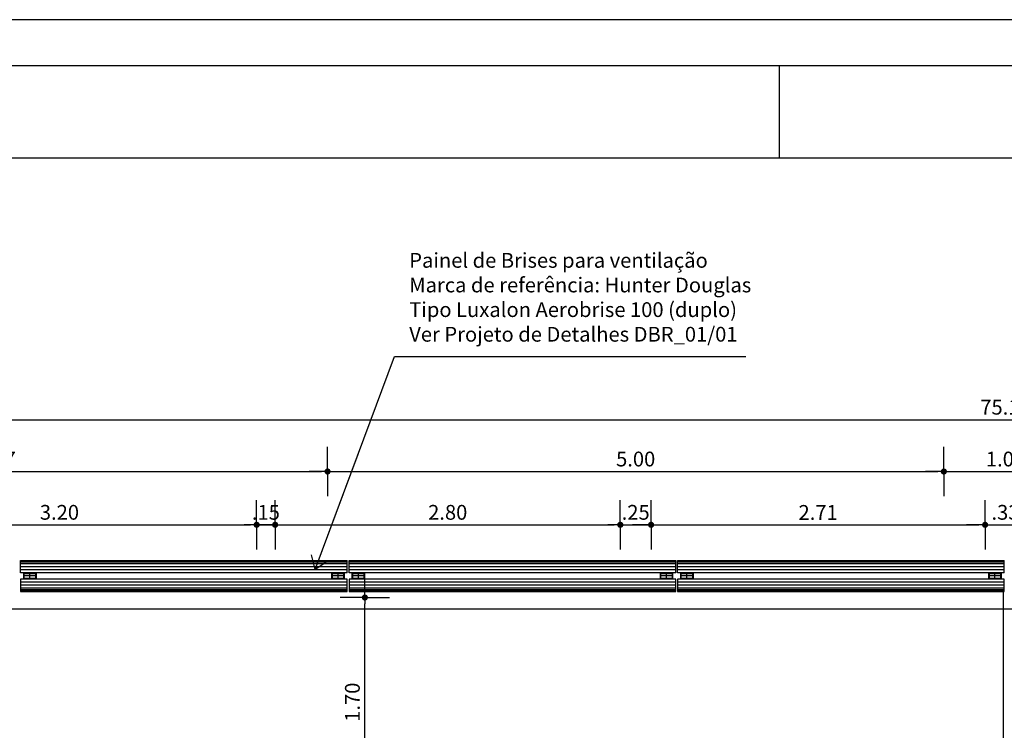
# Model space of a CAD drawing. Units: millimetres. Extents: x 438 to 519.8, y 207.2 to 252.5.
# Drawn here: x 471.6 to 479.6, y 246.7 to 252.5 of the extents above; entities that cross this region are included whole.
import ezdxf

# ---------------------------------------------------------------- set-up
doc = ezdxf.new("R2010")
doc.units = ezdxf.units.MM
doc.linetypes.add('DASHED', pattern=[0.75, 0.5, -0.25])
for name, color, linetype in [('COTAS', 1, 'Continuous'), ('ESQUADRIA', 5, 'Continuous'), ('MARGEM', 7, 'Continuous'), ('PISO', 8, 'Continuous'), ('PROJEÇÃO', 8, 'DASHED'), ('TEXTO', 5, 'Continuous')]:
    doc.layers.add(name, color=color, linetype=linetype)
doc.layers.get('0').freeze()
doc.styles.add('ARIAL', font='arial.ttf')
doc.dimstyles.new('FK05', dxfattribs={"dimscale": 0.01, "dimtxt": 12, "dimasz": 5, "dimexe": 15, "dimexo": 75, "dimgap": 4, "dimtad": 1, "dimzin": 6, "dimdsep": 46, "dimtxsty": 'ARIAL', "dimblk1": 'DOTT2', "dimblk2": 'DOTT2', "dimsah": 1, "dimcen": 10, "dimse1": 1, "dimse2": 1, "dimclrd": 1, "dimclre": 1, "dimclrt": 5, "dimadec": 0, "dimazin": 0, "dimtfac": 1, "dimtix": 1, "dimtmove": 2, "dimatfit": 3, "dimldrblk": 'DOTT2', "dimfxl": 1, "dimtolj": 1, "dimtzin": 0, "dimarcsym": 0})

# ---------------------------------------------------------------- blocks, each defined once
blk = doc.blocks.new('DOTT2')
at = {"color": 0, "linetype": 'Continuous'}
for p, q in [((0, 0.25), (0, 4)), ((0.25, 0), (3, 0)), ((0, -0.25), (0, -4))]:
    blk.add_line(p, q, dxfattribs=at)
at = {"color": 0, "linetype": 'ByBlock'}
blk.add_line((-0.5, 0), (-1, 0), dxfattribs=at)
at = {"color": 0, "linetype": 'ByBlock', "const_width": 0.5}
blk.add_lwpolyline([(-0.25, 0, 1), (0.25, 0, 1)], format="xyb", close=True, dxfattribs=at)
blk = doc.blocks.new('*D26')
at = {"layer": 'COTAS', "color": 10, "lineweight": -2, "transparency": 16777216}
for p, q in [((473.4972, 248.3866), (473.4472, 248.3866)), ((473.5472, 248.3866), (473.6972, 248.3866)), ((473.7472, 248.3866), (473.7972, 248.3866))]:
    blk.add_line(p, q, dxfattribs=at)
at = {"layer": 'Defpoints', "color": 0, "transparency": 16777216}
for p in [(473.6972, 248.3866), (473.6972, 247.0076), (473.5472, 246.9776)]:
    blk.add_point(p, dxfattribs=at)
at = {"layer": 'COTAS', "color": 10, "lineweight": -2, "transparency": 16777216, "xscale": 0.05, "yscale": 0.05, "zscale": 0.05}
blk.add_blockref('DOTT2', (473.5472, 248.3866), dxfattribs=at)
at = {"layer": 'COTAS', "color": 10, "lineweight": -2, "transparency": 16777216, "xscale": 0.05, "yscale": 0.05, "zscale": 0.05, "rotation": 180}
blk.add_blockref('DOTT2', (473.6972, 248.3866), dxfattribs=at)
at = {"layer": 'COTAS', "color": 5, "transparency": 16777216, "insert": (473.6222, 248.4879), "char_height": 0.12, "attachment_point": 5, "style": 'ARIAL'}
blk.add_mtext('\\A1;.15', dxfattribs=at)
blk = doc.blocks.new('_Open90')
at = {"color": 0, "linetype": 'ByBlock', "lineweight": -2}
for p, q in [((0, 0), (-1, 0)), ((-0.5, 0.5), (0, 0)), ((0, 0), (-0.5, -0.5))]:
    blk.add_line(p, q, dxfattribs=at)
blk = doc.blocks.new('*D27')
at = {"layer": 'COTAS', "color": 10, "lineweight": -2, "transparency": 16777216}
blk.add_line((473.7472, 248.3866), (476.4472, 248.3866), dxfattribs=at)
at = {"layer": 'Defpoints', "color": 0, "transparency": 16777216}
for p in [(476.4972, 248.3866), (473.6972, 247.0076), (476.4972, 245.9461)]:
    blk.add_point(p, dxfattribs=at)
at = {"layer": 'COTAS', "color": 10, "lineweight": -2, "transparency": 16777216, "xscale": 0.05, "yscale": 0.05, "zscale": 0.05, "rotation": 180}
blk.add_blockref('DOTT2', (473.6972, 248.3866), dxfattribs=at)
at = {"layer": 'COTAS', "color": 10, "lineweight": -2, "transparency": 16777216, "xscale": 0.05, "yscale": 0.05, "zscale": 0.05}
blk.add_blockref('DOTT2', (476.4972, 248.3866), dxfattribs=at)
at = {"layer": 'COTAS', "color": 5, "transparency": 16777216, "insert": (475.0972, 248.4879), "char_height": 0.12, "attachment_point": 5, "style": 'ARIAL'}
blk.add_mtext('\\A1;2.80', dxfattribs=at)
blk = doc.blocks.new('*D28')
at = {"layer": 'COTAS', "color": 10, "lineweight": -2, "transparency": 16777216}
blk.add_line((479.5072, 248.3866), (479.7372, 248.3866), dxfattribs=at)
at = {"layer": 'Defpoints', "color": 0, "transparency": 16777216}
for p in [(479.7872, 248.3866), (479.4572, 247.1945), (479.7872, 247.1945)]:
    blk.add_point(p, dxfattribs=at)
at = {"layer": 'COTAS', "color": 10, "lineweight": -2, "transparency": 16777216, "xscale": 0.05, "yscale": 0.05, "zscale": 0.05, "rotation": 180}
blk.add_blockref('DOTT2', (479.4572, 248.3866), dxfattribs=at)
at = {"layer": 'COTAS', "color": 10, "lineweight": -2, "transparency": 16777216, "xscale": 0.05, "yscale": 0.05, "zscale": 0.05}
blk.add_blockref('DOTT2', (479.7872, 248.3866), dxfattribs=at)
at = {"layer": 'COTAS', "color": 5, "transparency": 16777216, "insert": (479.6222, 248.4879), "char_height": 0.12, "attachment_point": 5, "style": 'ARIAL'}
blk.add_mtext('\\A1;.33', dxfattribs=at)
blk = doc.blocks.new('*D103')
at = {"layer": 'COTAS', "color": 10, "lineweight": -2, "transparency": 16777216}
blk.add_line((442.0972, 249.2403), (517.1472, 249.2403), dxfattribs=at)
at = {"layer": 'Defpoints', "color": 0, "transparency": 16777216}
for p in [(517.1972, 249.2403), (442.0472, 246.0961), (517.1972, 246.0858)]:
    blk.add_point(p, dxfattribs=at)
at = {"layer": 'COTAS', "color": 10, "lineweight": -2, "transparency": 16777216, "xscale": 0.05, "yscale": 0.05, "zscale": 0.05, "rotation": 180}
blk.add_blockref('DOTT2', (442.0472, 249.2403), dxfattribs=at)
at = {"layer": 'COTAS', "color": 10, "lineweight": -2, "transparency": 16777216, "xscale": 0.05, "yscale": 0.05, "zscale": 0.05}
blk.add_blockref('DOTT2', (517.1972, 249.2403), dxfattribs=at)
at = {"layer": 'COTAS', "color": 5, "transparency": 16777216, "insert": (479.6222, 249.3415), "char_height": 0.12, "attachment_point": 5, "style": 'ARIAL'}
blk.add_mtext('\\A1;75.15', dxfattribs=at)
blk = doc.blocks.new('*D129')
at = {"layer": 'COTAS', "color": 10, "lineweight": -2, "transparency": 16777216}
blk.add_line((470.3972, 248.3866), (473.4972, 248.3866), dxfattribs=at)
at = {"layer": 'Defpoints', "color": 0, "transparency": 16777216}
for p in [(473.5472, 248.3866), (470.3472, 247.6199), (473.5472, 247.6199)]:
    blk.add_point(p, dxfattribs=at)
at = {"layer": 'COTAS', "color": 10, "lineweight": -2, "transparency": 16777216, "xscale": 0.05, "yscale": 0.05, "zscale": 0.05, "rotation": 180}
blk.add_blockref('DOTT2', (470.3472, 248.3866), dxfattribs=at)
at = {"layer": 'COTAS', "color": 10, "lineweight": -2, "transparency": 16777216, "xscale": 0.05, "yscale": 0.05, "zscale": 0.05}
blk.add_blockref('DOTT2', (473.5472, 248.3866), dxfattribs=at)
at = {"layer": 'COTAS', "color": 5, "transparency": 16777216, "insert": (471.9472, 248.4879), "char_height": 0.12, "attachment_point": 5, "style": 'ARIAL'}
blk.add_mtext('\\A1;3.20', dxfattribs=at)
blk = doc.blocks.new('*D130')
at = {"layer": 'COTAS', "color": 10, "lineweight": -2, "transparency": 16777216}
for p, q in [((476.4472, 248.3866), (476.3972, 248.3866)), ((476.4972, 248.3866), (476.7472, 248.3866)), ((476.7972, 248.3866), (476.8472, 248.3866))]:
    blk.add_line(p, q, dxfattribs=at)
at = {"layer": 'Defpoints', "color": 0, "transparency": 16777216}
for p in [(476.7472, 248.3866), (476.4972, 245.9461), (476.7472, 245.9461)]:
    blk.add_point(p, dxfattribs=at)
at = {"layer": 'COTAS', "color": 10, "lineweight": -2, "transparency": 16777216, "xscale": 0.05, "yscale": 0.05, "zscale": 0.05}
blk.add_blockref('DOTT2', (476.4972, 248.3866), dxfattribs=at)
at = {"layer": 'COTAS', "color": 10, "lineweight": -2, "transparency": 16777216, "xscale": 0.05, "yscale": 0.05, "zscale": 0.05, "rotation": 180}
blk.add_blockref('DOTT2', (476.7472, 248.3866), dxfattribs=at)
at = {"layer": 'COTAS', "color": 5, "transparency": 16777216, "insert": (476.6222, 248.4879), "char_height": 0.12, "attachment_point": 5, "style": 'ARIAL'}
blk.add_mtext('\\A1;.25', dxfattribs=at)
blk = doc.blocks.new('*D131')
at = {"layer": 'COTAS', "color": 10, "lineweight": -2, "transparency": 16777216}
blk.add_line((476.7972, 248.3866), (479.4072, 248.3866), dxfattribs=at)
at = {"layer": 'Defpoints', "color": 0, "transparency": 16777216}
for p in [(479.4572, 248.3866), (479.4572, 247.1899), (476.7472, 245.9461)]:
    blk.add_point(p, dxfattribs=at)
at = {"layer": 'COTAS', "color": 10, "lineweight": -2, "transparency": 16777216, "xscale": 0.05, "yscale": 0.05, "zscale": 0.05, "rotation": 180}
blk.add_blockref('DOTT2', (476.7472, 248.3866), dxfattribs=at)
at = {"layer": 'COTAS', "color": 10, "lineweight": -2, "transparency": 16777216, "xscale": 0.05, "yscale": 0.05, "zscale": 0.05}
blk.add_blockref('DOTT2', (479.4572, 248.3866), dxfattribs=at)
at = {"layer": 'COTAS', "color": 5, "transparency": 16777216, "insert": (478.1022, 248.4869), "char_height": 0.12, "attachment_point": 5, "style": 'ARIAL'}
blk.add_mtext('\\A1;2.71', dxfattribs=at)
blk = doc.blocks.new('*D215')
at = {"layer": 'COTAS', "color": 10, "lineweight": -2, "transparency": 16777216}
blk.add_line((474.4251, 246.1461), (474.4251, 247.7461), dxfattribs=at)
at = {"layer": 'Defpoints', "color": 0, "transparency": 16777216}
for p in [(474.2251, 247.7961), (474.4251, 247.7961), (474.2251, 246.0961)]:
    blk.add_point(p, dxfattribs=at)
at = {"layer": 'COTAS', "color": 10, "lineweight": -2, "transparency": 16777216, "xscale": 0.05, "yscale": 0.05, "zscale": 0.05}
for p, rotation in [((474.4251, 247.7961), 90), ((474.4251, 246.0961), 270)]:
    blk.add_blockref('DOTT2', p, dxfattribs=dict(at, rotation=rotation))
at = {"layer": 'COTAS', "color": 5, "transparency": 16777216, "insert": (474.3238, 246.9461), "char_height": 0.12, "attachment_point": 5, "rotation": 90, "style": 'ARIAL'}
blk.add_mtext('\\A1;1.70', dxfattribs=at)
blk = doc.blocks.new('*D275')
at = {"layer": 'COTAS', "color": 10, "lineweight": -2, "transparency": 16777216}
blk.add_line((468.7972, 248.8194), (474.0722, 248.8194), dxfattribs=at)
at = {"layer": 'Defpoints', "color": 0, "transparency": 16777216}
for p in [(474.1222, 248.8194), (468.7472, 247.7699), (474.1222, 247.7699)]:
    blk.add_point(p, dxfattribs=at)
at = {"layer": 'COTAS', "color": 10, "lineweight": -2, "transparency": 16777216, "xscale": 0.05, "yscale": 0.05, "zscale": 0.05, "rotation": 180}
blk.add_blockref('DOTT2', (468.7472, 248.8194), dxfattribs=at)
at = {"layer": 'COTAS', "color": 10, "lineweight": -2, "transparency": 16777216, "xscale": 0.05, "yscale": 0.05, "zscale": 0.05}
blk.add_blockref('DOTT2', (474.1222, 248.8194), dxfattribs=at)
at = {"layer": 'COTAS', "color": 5, "transparency": 16777216, "insert": (471.4347, 248.9207), "char_height": 0.12, "attachment_point": 5, "style": 'ARIAL'}
blk.add_mtext('\\A1;5.37', dxfattribs=at)
blk = doc.blocks.new('*D276')
at = {"layer": 'COTAS', "color": 10, "lineweight": -2, "transparency": 16777216}
blk.add_line((474.1722, 248.8194), (479.0722, 248.8194), dxfattribs=at)
at = {"layer": 'Defpoints', "color": 0, "transparency": 16777216}
for p in [(479.1222, 248.8194), (474.1222, 247.7699), (479.1222, 247.7699)]:
    blk.add_point(p, dxfattribs=at)
at = {"layer": 'COTAS', "color": 10, "lineweight": -2, "transparency": 16777216, "xscale": 0.05, "yscale": 0.05, "zscale": 0.05, "rotation": 180}
blk.add_blockref('DOTT2', (474.1222, 248.8194), dxfattribs=at)
at = {"layer": 'COTAS', "color": 10, "lineweight": -2, "transparency": 16777216, "xscale": 0.05, "yscale": 0.05, "zscale": 0.05}
blk.add_blockref('DOTT2', (479.1222, 248.8194), dxfattribs=at)
at = {"layer": 'COTAS', "color": 5, "transparency": 16777216, "insert": (476.6222, 248.9207), "char_height": 0.12, "attachment_point": 5, "style": 'ARIAL'}
blk.add_mtext('\\A1;5.00', dxfattribs=at)
blk = doc.blocks.new('*D277')
at = {"layer": 'COTAS', "color": 10, "lineweight": -2, "transparency": 16777216}
blk.add_line((479.1722, 248.8194), (480.0722, 248.8194), dxfattribs=at)
at = {"layer": 'Defpoints', "color": 0, "transparency": 16777216}
for p in [(480.1222, 248.8194), (479.1222, 247.7699), (480.1222, 247.7699)]:
    blk.add_point(p, dxfattribs=at)
at = {"layer": 'COTAS', "color": 10, "lineweight": -2, "transparency": 16777216, "xscale": 0.05, "yscale": 0.05, "zscale": 0.05, "rotation": 180}
blk.add_blockref('DOTT2', (479.1222, 248.8194), dxfattribs=at)
at = {"layer": 'COTAS', "color": 10, "lineweight": -2, "transparency": 16777216, "xscale": 0.05, "yscale": 0.05, "zscale": 0.05}
blk.add_blockref('DOTT2', (480.1222, 248.8194), dxfattribs=at)
at = {"layer": 'COTAS', "color": 5, "transparency": 16777216, "insert": (479.6222, 248.9207), "char_height": 0.12, "attachment_point": 5, "style": 'ARIAL'}
blk.add_mtext('\\A1;1.00', dxfattribs=at)

msp = doc.modelspace()

# ---------------------------------------------------------------- linework, layer by layer
at = {"layer": 'ESQUADRIA', "color": 8}
for p, q in [((474.2822, 248.0948), (471.6322, 248.0948)), ((474.2822, 248.0924), (471.6322, 248.0924)), ((474.2822, 248.0892), (471.6322, 248.0892)), ((474.2822, 248.083), (471.6322, 248.083)), ((474.2822, 248.0705), (471.6322, 248.0705)), ((474.2822, 248.0454), (471.6322, 248.0454)), ((476.9472, 248.0948), (474.2972, 248.0948)), ((476.9472, 248.0924), (474.2972, 248.0924)), ((476.9472, 248.0892), (474.2972, 248.0892)), ((476.9472, 248.083), (474.2972, 248.083)), ((476.9472, 248.0705), (474.2972, 248.0705)), ((476.9472, 248.0454), (474.2972, 248.0454)), ((479.6122, 248.0948), (476.9622, 248.0948)), ((479.6122, 248.0924), (476.9622, 248.0924)), ((479.6122, 248.0892), (476.9622, 248.0892)), ((479.6122, 248.083), (476.9622, 248.083)), ((479.6122, 248.0705), (476.9622, 248.0705)), ((479.6122, 248.0454), (476.9622, 248.0454)), ((474.2822, 248.021), (471.6322, 248.021)), ((476.9472, 248.021), (474.2972, 248.021)), ((479.6122, 248.021), (476.9622, 248.021)), ((474.2822, 247.9212), (471.6322, 247.9212)), ((474.2822, 247.8968), (471.6322, 247.8968)), ((474.2822, 247.8717), (471.6322, 247.8717)), ((476.9472, 247.9212), (474.2972, 247.9212)), ((476.9472, 247.8968), (474.2972, 247.8968)), ((476.9472, 247.8717), (474.2972, 247.8717)), ((479.6122, 247.9212), (476.9622, 247.9212)), ((479.6122, 247.8968), (476.9622, 247.8968)), ((479.6122, 247.8717), (476.9622, 247.8717)), ((474.2822, 247.8592), (471.6322, 247.8592)), ((474.2822, 247.853), (471.6322, 247.853)), ((474.2822, 247.8498), (471.6322, 247.8498)), ((474.2822, 247.8474), (471.6322, 247.8474)), ((476.9472, 247.8592), (474.2972, 247.8592)), ((476.9472, 247.853), (474.2972, 247.853)), ((476.9472, 247.8498), (474.2972, 247.8498)), ((476.9472, 247.8474), (474.2972, 247.8474)), ((479.6122, 247.8592), (476.9622, 247.8592)), ((479.6122, 247.853), (476.9622, 247.853)), ((479.6122, 247.8498), (476.9622, 247.8498)), ((479.6122, 247.8474), (476.9622, 247.8474))]:
    msp.add_line(p, q, dxfattribs=at)
at = {"layer": 'ESQUADRIA'}
for p, q in [((474.2822, 247.9961), (474.2822, 248.0961)), ((476.9472, 247.9961), (476.9472, 248.0961)), ((479.6122, 247.9961), (479.6122, 248.0961)), ((474.2822, 247.8461), (474.2822, 247.9461)), ((476.9472, 247.8461), (476.9472, 247.9461)), ((479.6122, 247.8461), (479.6122, 247.9461))]:
    msp.add_line(p, q, dxfattribs=at)
for points in [[(474.2822, 247.9961), (471.6322, 247.9961), (471.6322, 248.0961), (474.2822, 248.0961)], [(476.9472, 247.9961), (474.2972, 247.9961), (474.2972, 248.0961), (476.9472, 248.0961)], [(479.6122, 247.9961), (476.9622, 247.9961), (476.9622, 248.0961), (479.6122, 248.0961)], [(474.2822, 247.9461), (471.6322, 247.9461), (471.6322, 247.8461), (474.2822, 247.8461)], [(476.9472, 247.9461), (474.2972, 247.9461), (474.2972, 247.8461), (476.9472, 247.8461)], [(479.6122, 247.9461), (476.9622, 247.9461), (476.9622, 247.8461), (479.6122, 247.8461)]]:
    msp.add_lwpolyline(points, dxfattribs=at)
for points in [[(471.6572, 247.9461), (471.6572, 247.9961), (471.7572, 247.9961), (471.7572, 247.9461)], [(471.6622, 247.9511), (471.6622, 247.9911), (471.7522, 247.9911), (471.7522, 247.9511)], [(474.1572, 247.9461), (474.1572, 247.9961), (474.2572, 247.9961), (474.2572, 247.9461)], [(474.1622, 247.9511), (474.1622, 247.9911), (474.2522, 247.9911), (474.2522, 247.9511)], [(474.3222, 247.9461), (474.3222, 247.9961), (474.4222, 247.9961), (474.4222, 247.9461)], [(474.3272, 247.9511), (474.3272, 247.9911), (474.4172, 247.9911), (474.4172, 247.9511)], [(476.8222, 247.9461), (476.8222, 247.9961), (476.9222, 247.9961), (476.9222, 247.9461)], [(476.8272, 247.9511), (476.8272, 247.9911), (476.9172, 247.9911), (476.9172, 247.9511)], [(476.9872, 247.9461), (476.9872, 247.9961), (477.0872, 247.9961), (477.0872, 247.9461)], [(476.9922, 247.9511), (476.9922, 247.9911), (477.0822, 247.9911), (477.0822, 247.9511)], [(479.4872, 247.9461), (479.4872, 247.9961), (479.5872, 247.9961), (479.5872, 247.9461)], [(479.4922, 247.9511), (479.4922, 247.9911), (479.5822, 247.9911), (479.5822, 247.9511)]]:
    msp.add_lwpolyline(points, close=True, dxfattribs=at)
at = {"layer": 'MARGEM', "color": 8}
msp.add_line((519.786, 252.4882), (438.036, 252.4882), dxfattribs=at)
at = {"layer": 'MARGEM', "color": 1}
msp.add_line((477.786, 252.1132), (477.786, 251.3632), dxfattribs=at)
msp.add_lwpolyline([(438.411, 252.1132), (438.411, 207.5632), (519.411, 207.5632), (519.411, 252.1132)], close=True, dxfattribs=at)
at = {"layer": 'MARGEM'}
msp.add_lwpolyline([(440.286, 251.3632), (440.286, 208.3132), (518.661, 208.3132), (518.661, 251.3632)], close=True, dxfattribs=at)
at = {"layer": 'PISO'}
for p, q in [((479.6072, 246.0961), (479.6072, 247.8461)), ((490.2972, 247.7028), (468.9522, 247.7028))]:
    msp.add_line(p, q, dxfattribs=at)
at = {"layer": 'PROJEÇÃO', "ltscale": 0.02}
for p, q in [((471.7572, 247.9711), (471.6572, 247.9711)), ((471.7072, 247.9461), (471.7072, 247.9961)), ((474.2572, 247.9711), (474.1572, 247.9711)), ((474.2072, 247.9461), (474.2072, 247.9961)), ((474.4222, 247.9711), (474.3222, 247.9711)), ((474.3722, 247.9461), (474.3722, 247.9961)), ((476.9222, 247.9711), (476.8222, 247.9711)), ((476.8722, 247.9461), (476.8722, 247.9961)), ((477.0872, 247.9711), (476.9872, 247.9711)), ((477.0372, 247.9461), (477.0372, 247.9961)), ((479.5872, 247.9711), (479.4872, 247.9711)), ((479.5372, 247.9461), (479.5372, 247.9961))]:
    msp.add_line(p, q, dxfattribs=at)

# ---------------------------------------------------------------- texts
at = {"layer": 'COTAS', "color": 5, "insert": (474.7849, 250.5939), "char_height": 0.12, "attachment_point": 1, "style": 'ARIAL'}
msp.add_mtext('Painel de Brises para ventilação\\PMarca de referência: Hunter Douglas\\PTipo Luxalon Aerobrise 100 (duplo)\\PVer Projeto de Detalhes DBR_01/01', dxfattribs=at)

# ---------------------------------------------------------------- dimensions: what is measured, and where the dimension line sits
at = {"layer": 'COTAS'}
for base, p1, p2, picture, middle in [((517.1972, 249.2403), (442.0472, 246.0961), (517.1972, 246.0858), '*D103', (479.6222, 249.3415)), ((474.1222183113, 248.8194084378), (468.7472183113, 247.7699327394), (474.1222183113, 247.7699327394), '*D275', (471.4347183113, 248.920718124)), ((479.1222, 248.8194), (474.1222, 247.7699), (479.1222, 247.7699), '*D276', (476.6222, 248.9207)), ((480.1222, 248.8194), (479.1222, 247.7699), (480.1222, 247.7699), '*D277', (479.6222, 248.9207)), ((473.5472, 248.3866), (470.3472, 247.6199), (473.5472, 247.6199), '*D129', (471.9472, 248.4879)), ((473.6972, 248.3866), (473.5472, 246.9776), (473.6972, 247.0076), '*D26', (473.6222, 248.4879)), ((476.4972, 248.3866), (473.6972, 247.0076), (476.4972, 245.9461), '*D27', (475.0972, 248.4879)), ((476.7472, 248.3866), (476.4972, 245.9461), (476.7472, 245.9461), '*D130', (476.6222, 248.4879)), ((479.4572, 248.3866), (476.7472, 245.9461), (479.4572, 247.1899), '*D131', (478.1022, 248.4869)), ((479.7872, 248.3866), (479.4572, 247.1945), (479.7872, 247.1945), '*D28', (479.6222, 248.4879))]:
    dim = msp.add_linear_dim(base=base, p1=p1, p2=p2, dimstyle='FK05', override={"dimclrd": 10, "dimclre": 10, "dimldrblk": 'Open90'}, dxfattribs=at)
    dim.commit()
    dim.dimension.update_dxf_attribs({"geometry": picture, "text_midpoint": middle})
dim = msp.add_linear_dim(base=(474.4251, 247.7961), p1=(474.2251, 246.0961), p2=(474.2251, 247.7961), angle=90, dimstyle='FK05', override={"dimclrd": 10, "dimclre": 10, "dimldrblk": 'Open90'}, dxfattribs=at)
dim.commit()
dim.dimension.update_dxf_attribs({"geometry": '*D215', "text_midpoint": (474.3238, 246.9461)})

# ---------------------------------------------------------------- leaders
at = {"layer": 'TEXTO', "annotation_type": 0, "has_hookline": 1, "hookline_direction": 0, "text_width": 2.7299}
msp.add_leader([(474.0225, 248.0235), (474.6649, 249.7524), (474.7649, 249.7524)], dimstyle='FK05', override={"dimscale": 0.005, "dimtxt": 10, "dimasz": 20, "dimldrblk": 'Open90'}, dxfattribs=at)

doc.saveas('drawing.dxf')
